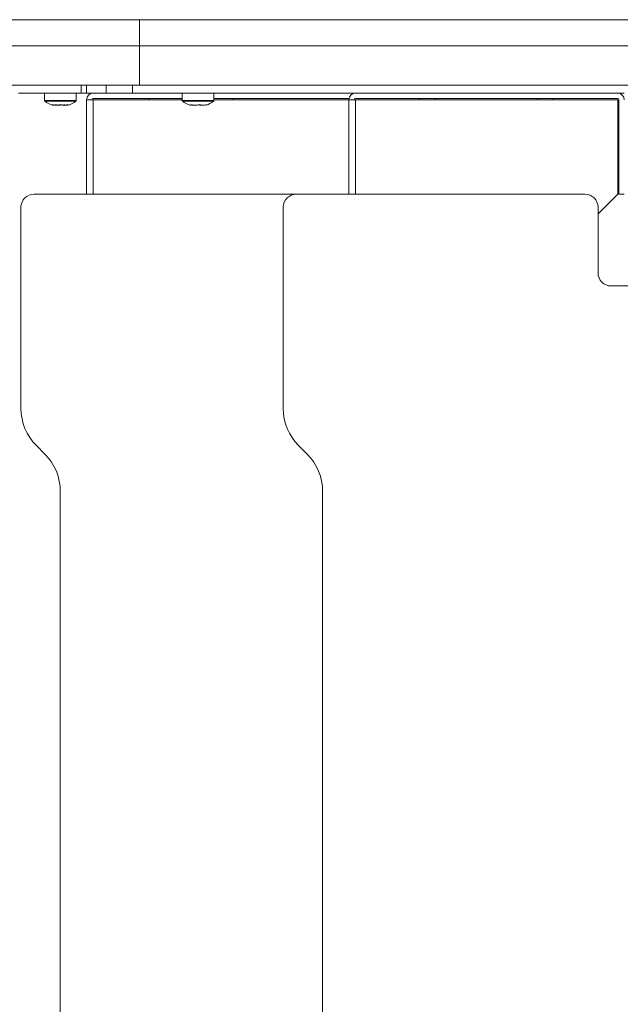
# Model space of a CAD drawing. Units: millimetres. Extents: x 470 to 882, y 3 to 283.
# Drawn here: x 712 to 724, y 113 to 131 of the extents above; entities that cross this region are included whole.
import ezdxf

# ---------------------------------------------------------------- set-up
doc = ezdxf.new("R2010")
doc.units = ezdxf.units.MM

msp = doc.modelspace()

# ---------------------------------------------------------------- linework, layer by layer
at = {"color": 7, "linetype": 'Continuous', "lineweight": 15}
for p, q in [((707.383, 131.265), (714.56, 131.265)), ((714.56, 131.265), (714.56, 130.765)), ((714.56, 131.265), (752.04, 131.265)), ((707.383, 130.765), (714.56, 130.765)), ((714.56, 130.765), (714.56, 130.015)), ((714.56, 130.765), (752.04, 130.765)), ((714.56, 130.015), (709.253, 130.015)), ((712.25, 129.865), (713.45, 129.865)), ((712.75, 129.865), (712.75, 129.722)), ((713.35, 129.722), (713.35, 129.865)), ((713.45, 129.865), (713.45, 130.015)), ((713.55, 129.865), (713.45, 129.865)), ((713.55, 130.015), (713.55, 129.865)), ((713.55, 129.865), (713.925, 129.865)), ((713.925, 129.865), (713.925, 130.015)), ((714.425, 129.865), (713.925, 129.865)), ((714.425, 130.015), (714.425, 129.865)), ((714.425, 129.865), (723.8, 129.865)), ((752.04, 130.015), (714.56, 130.015)), ((715.375, 129.865), (715.375, 129.722)), ((715.975, 129.722), (715.975, 129.865)), ((713.55, 127.94), (713.55, 129.74)), ((713.55, 129.74), (713.575, 129.74)), ((713.575, 129.74), (713.675, 129.74)), ((713.675, 129.765), (715.375, 129.765)), ((715.375, 129.74), (713.675, 129.74)), ((714.734, 129.765), (714.734, 129.74)), ((715.366, 129.74), (715.366, 129.765)), ((715.975, 129.765), (718.553, 129.765)), ((718.55, 129.74), (715.975, 129.74)), ((716.35, 129.74), (716.35, 129.765)), ((718.55, 127.94), (718.55, 129.74)), ((718.55, 129.74), (718.575, 129.74)), ((718.575, 129.74), (718.675, 129.74)), ((718.675, 129.765), (723.675, 129.765)), ((723.675, 129.74), (718.675, 129.74)), ((719.9, 129.765), (719.9, 129.74)), ((720.2, 129.74), (720.2, 129.765)), ((722.15, 129.765), (722.15, 129.74)), ((722.45, 129.74), (722.45, 129.765)), ((723.675, 127.94), (723.675, 129.74)), ((723.7, 129.74), (723.7, 127.94)), ((712.891, 129.645), (712.898, 129.639)), ((712.986, 129.64), (712.94, 129.645)), ((712.977, 129.641), (712.966, 129.639)), ((713.056, 129.64), (713.04, 129.641)), ((713.141, 129.64), (713.113, 129.645)), ((713.136, 129.641), (713.119, 129.639)), ((713.213, 129.641), (713.223, 129.645)), ((715.828, 129.637), (715.837, 129.645)), ((723.7, 129.141), (723.675, 129.141)), ((723.675, 128.588), (723.7, 128.588)), ((717.55, 127.94), (712.55, 127.94)), ((723.05, 127.94), (717.55, 127.94)), ((723.3, 127.565), (723.675, 127.94)), ((723.7, 127.94), (723.8, 127.94)), ((712.3, 127.69), (712.3, 123.854)), ((717.3, 127.69), (717.3, 123.854)), ((723.3, 127.69), (723.3, 126.44)), ((723.55, 126.19), (729.636, 126.19)), ((712.757, 122.982), (712.593, 123.147)), ((717.757, 122.982), (717.593, 123.147)), ((713.05, 95.69), (713.05, 122.275)), ((718.05, 95.69), (718.05, 122.275))]:
    msp.add_line(p, q, dxfattribs=at)
at = {"color": 8, "linetype": 'Continuous', "lineweight": 15}
for p, q in [((712.75, 129.722), (713.35, 129.722)), ((712.756, 129.71), (713.344, 129.71)), ((713.675, 127.94), (713.675, 129.74)), ((715.375, 129.722), (715.975, 129.722)), ((715.381, 129.71), (715.969, 129.71)), ((718.675, 127.94), (718.675, 129.74))]:
    msp.add_line(p, q, dxfattribs=at)
at = {"color": 7, "linetype": 'Continuous', "lineweight": 15}
for centre, radius, start, end in [((713.675, 129.74), 0.125, 90, 180), ((718.675, 129.74), 0.125, 90, 180), ((723.675, 129.74), 0.125, 0, 90), ((712.765, 129.722), 0.015, 180, 233.3996), ((713.054, 130.111), 0.5, 233.3996, 251.6864), ((713.046, 130.111), 0.5, 288.3082, 306.6004), ((713.335, 129.722), 0.015, 306.6004, 0), ((713.675, 129.74), 0.025, 90, 180), ((715.39, 129.722), 0.015, 180, 233.3996), ((715.679, 130.111), 0.5, 233.3996, 251.6517), ((715.671, 130.111), 0.5, 288.3593, 306.6004), ((715.96, 129.722), 0.015, 306.6004, 0), ((718.675, 129.74), 0.025, 90, 180), ((723.675, 129.74), 0.025, 0, 90), ((712.55, 127.69), 0.25, 90, 180), ((717.55, 127.69), 0.25, 90, 180), ((723.05, 127.69), 0.25, 0, 90), ((723.55, 126.44), 0.25, 180, 270), ((713.3, 123.854), 1, 180, 225), ((718.3, 123.854), 1, 180, 225), ((712.05, 122.275), 1, 0, 45), ((717.05, 122.275), 1, 0, 45)]:
    msp.add_arc(centre, radius, start, end, dxfattribs=at)
for points, knots in [([(713.033, 129.645), (713.006, 129.64), (712.959, 129.632), (712.912, 129.641), (712.891, 129.645)], [0, 0, 0, 0, 0.558768, 1, 1, 1, 1]), ([(712.94, 129.645), (712.928, 129.639), (712.915, 129.633), (712.903, 129.637), (712.901, 129.637)], [0, 0, 0, 0, 0.905819, 1, 1, 1, 1]), ([(712.974, 129.638), (712.982, 129.638), (713.013, 129.634), (713.044, 129.64), (713.067, 129.645)], [0, 0, 0, 0, 0.247762, 1, 1, 1, 1]), ([(713.088, 129.642), (713.064, 129.638), (713.037, 129.634), (713.01, 129.637), (713.006, 129.637)], [0, 0, 0, 0, 0.876892, 1, 1, 1, 1]), ([(713.192, 129.645), (713.162, 129.64), (713.109, 129.632), (713.056, 129.641), (713.033, 129.645)], [0, 0, 0, 0, 0.558768, 1, 1, 1, 1]), ([(713.196, 129.641), (713.184, 129.638), (713.171, 129.634), (713.157, 129.637), (713.155, 129.637)], [0, 0, 0, 0, 0.842182, 1, 1, 1, 1]), ([(713.202, 129.639), (713.202, 129.638), (713.198, 129.634), (713.195, 129.64), (713.192, 129.645)], [0, 0, 0, 0, 0.249166, 1, 1, 1, 1]), ([(715.537, 129.645), (715.532, 129.639), (715.527, 129.633), (715.523, 129.637), (715.522, 129.637)], [0, 0, 0, 0, 0.902047, 1, 1, 1, 1]), ([(715.533, 129.642), (715.552, 129.638), (715.575, 129.634), (715.598, 129.637), (715.601, 129.638)], [0, 0, 0, 0, 0.84616, 1, 1, 1, 1]), ([(715.699, 129.645), (715.668, 129.64), (715.614, 129.632), (715.56, 129.641), (715.537, 129.645)], [0, 0, 0, 0, 0.558768, 1, 1, 1, 1]), ([(715.67, 129.643), (715.694, 129.639), (715.722, 129.634), (715.75, 129.637), (715.754, 129.638)], [0, 0, 0, 0, 0.862687, 1, 1, 1, 1]), ([(715.837, 129.645), (715.811, 129.64), (715.765, 129.632), (715.719, 129.641), (715.699, 129.645)], [0, 0, 0, 0, 0.558768, 1, 1, 1, 1])]:
    msp.add_open_spline(points, degree=3, knots=knots, dxfattribs=at)

doc.saveas('drawing.dxf')
